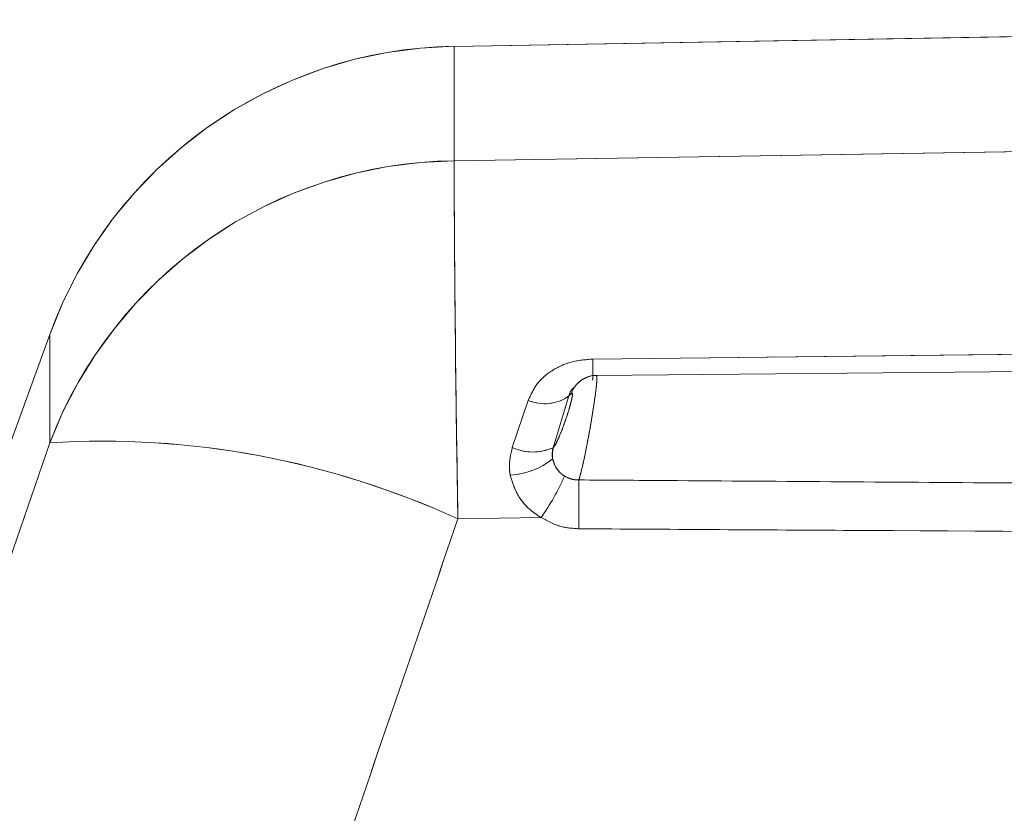
# Model space of a CAD drawing. Units: inches. Extents: x 4 to 132, y 2 to 86.
# Drawn here: x 35 to 35, y 77 to 77 of the extents above; entities that cross this region are included whole.
import ezdxf

# ---------------------------------------------------------------- set-up
doc = ezdxf.new("R2010")
doc.units = ezdxf.units.IN
doc.header["$LTSCALE"] = 8
doc.header["$MEASUREMENT"] = 0
doc.linetypes.add('PHANTOM', pattern=[0.49999999999999994, 0.25, -0.05, 0.05, -0.05, 0.05, -0.05])

msp = doc.modelspace()

# ---------------------------------------------------------------- linework, layer by layer
at = {"color": 7, "linetype": 'Continuous', "lineweight": 15}
for p, q in [((34.67941772283412, 76.89729804896645), (34.67941772283412, 76.88425211805757)), ((34.63330571211669, 76.86443890580321), (34.51115870365123, 76.52884275819042)), ((34.63330571211669, 76.85209361816723), (34.63330571211669, 76.86440847773636)), ((34.85444074614257, 76.86116514733312), (34.69564041649147, 76.85977931785114)), ((34.69250821091676, 76.8574298890083), (34.69069545079334, 76.85152235619074)), ((34.6927953007139, 76.85772156534605), (34.69250821091676, 76.8574298890083)), ((34.68605268414318, 76.85155134314446), (34.68787294767118, 76.85692778766102)), ((34.69069545079338, 76.85152235619086), (34.69076443497239, 76.85159080769367)), ((34.68933098864819, 76.8435597099889), (34.67985401638106, 76.84340303688926))]:
    msp.add_line(p, q, dxfattribs=at)
at = {"color": 7, "linetype": 'PHANTOM', "lineweight": 0}
for p, q in [((34.67941772283412, 76.89729804896645), (34.67941772283412, 76.88425211805757)), ((34.67941772283412, 76.89729804896645), (34.67941772283412, 76.88425211805757)), ((34.63330571211669, 76.86443890580321), (34.51115870365123, 76.52884275819042)), ((34.63330571211669, 76.86443890580321), (34.51115870365123, 76.52884275819042)), ((34.63330571211669, 76.85209361816723), (34.63330571211669, 76.86440847773636)), ((34.63330571211669, 76.85209361816723), (34.63330571211669, 76.86440847773636)), ((34.85444074614257, 76.86116514733312), (34.69564041649147, 76.85977931785114)), ((34.85444074614257, 76.86116514733312), (34.69564041649147, 76.85977931785114)), ((34.69250821091676, 76.8574298890083), (34.69069545079334, 76.85152235619074)), ((34.69250821091676, 76.8574298890083), (34.69069545079334, 76.85152235619074)), ((34.6927953007139, 76.85772156534605), (34.69250821091676, 76.8574298890083)), ((34.6927953007139, 76.85772156534605), (34.69250821091676, 76.8574298890083)), ((34.68605268414318, 76.85155134314446), (34.68787294767118, 76.85692778766102)), ((34.68605268414318, 76.85155134314446), (34.68787294767118, 76.85692778766102)), ((34.69069545079338, 76.85152235619086), (34.69076443497239, 76.85159080769367)), ((34.69069545079338, 76.85152235619086), (34.69076443497239, 76.85159080769367)), ((34.68933098864819, 76.8435597099889), (34.67985401638106, 76.84340303688926)), ((34.68933098864819, 76.8435597099889), (34.67985401638106, 76.84340303688926))]:
    msp.add_line(p, q, dxfattribs=at)
at = {"color": 7, "linetype": 'Continuous', "lineweight": 15, "flags": 128}
for points in [[(34.85444074614257, 76.90034761899567), (34.7544563599781, 76.8986055574566), (34.67941772283412, 76.89729804896645)], [(34.67941772283412, 76.88425211805757), (34.77940210707693, 76.88590003843603), (34.85444074614257, 76.88713673875773)], [(34.69522751647352, 76.8616396567843), (34.70522645893012, 76.86174962746472), (34.74522223889016, 76.86218936338118), (34.85444074614257, 76.86338898524022)]]:
    msp.add_lwpolyline(points, dxfattribs=at)
at = {"color": 7, "linetype": 'PHANTOM', "lineweight": 0, "flags": 128}
for points in [[(34.85444074614257, 76.90034761899567), (34.7544563599781, 76.8986055574566), (34.67941772283412, 76.89729804896645)], [(34.85444074614257, 76.90034761899567), (34.7544563599781, 76.8986055574566), (34.67941772283412, 76.89729804896645)], [(34.67941772283412, 76.88425211805757), (34.77940210707693, 76.88590003843603), (34.85444074614257, 76.88713673875773)], [(34.67941772283412, 76.88425211805757), (34.77940210707693, 76.88590003843603), (34.85444074614257, 76.88713673875773)], [(34.69522751647352, 76.8616396567843), (34.70522645893012, 76.86174962746472), (34.74522223889016, 76.86218936338118), (34.85444074614257, 76.86338898524022)], [(34.69522751647352, 76.8616396567843), (34.70522645893012, 76.86174962746472), (34.74522223889016, 76.86218936338118), (34.85444074614257, 76.86338898524022)]]:
    msp.add_lwpolyline(points, dxfattribs=at)
at = {"color": 7, "linetype": 'Continuous', "lineweight": 15}
for centre, radius, start, end in [((34.68029034315598, 76.84733789863694), 0.04999999999999561, 91.00000000000026, 160.0000000000085), ((34.67996514674236, 76.83432795659486), 0.04992716265412557, 90.6282293317007, 159.1555809082112), ((37.25499551141976, 76.89133401729131), 2.575587524886789, 180.1575420925921, 181.066320362698), ((34.68974560427116, 76.86128672687077), 0.004744174720196651, 246.7510150751589, 305.6135704609235), ((34.63932619723087, 76.75533460785384), 0.09694613101014979, 65.28879547687752, 93.56043598382112), ((34.68840610727839, 76.85666858458102), 0.005632473734808472, 245.3022637813517, 293.9822970643015), ((34.69356330552566, 76.85068364502014), 0.002942213535795058, 162.0415879178168, 188.0683989686351), ((34.6854561911295, 76.85656682640918), 0.008162060375989495, 272.5019252795959, 309.5210759048207), ((34.66813669046888, 76.85861525715724), 0.02599745710357321, 324.6115989450322, 336.6155006613418), ((34.4363381533993, 76.84506555499912), 0.2573161278095997, 359.3797507806531, 0.6202492194236111)]:
    msp.add_arc(centre, radius, start, end, dxfattribs=at)
at = {"color": 7, "linetype": 'PHANTOM', "lineweight": 0}
for centre, radius, start, end in [((34.68029034315598, 76.84733789863694), 0.04999999999999561, 91.00000000000026, 160.0000000000085), ((34.68029034315598, 76.84733789863694), 0.04999999999999561, 91.00000000000026, 160.0000000000085), ((34.67996514674236, 76.83432795659486), 0.04992716265412557, 90.6282293317007, 159.1555809082112), ((34.67996514674236, 76.83432795659486), 0.04992716265412557, 90.6282293317007, 159.1555809082112), ((37.25499551141976, 76.89133401729131), 2.575587524886789, 180.1575420925921, 181.066320362698), ((37.25499551141976, 76.89133401729131), 2.575587524886789, 180.1575420925921, 181.066320362698), ((34.68974560427116, 76.86128672687077), 0.004744174720196651, 246.7510150751589, 305.6135704609235), ((34.68974560427116, 76.86128672687077), 0.004744174720196651, 246.7510150751589, 305.6135704609235), ((34.63932619723087, 76.75533460785384), 0.09694613101014979, 65.28879547687752, 93.56043598382112), ((34.63932619723087, 76.75533460785384), 0.09694613101014979, 65.28879547687752, 93.56043598382112), ((34.68840610727839, 76.85666858458102), 0.005632473734808472, 245.3022637813517, 293.9822970643015), ((34.68840610727839, 76.85666858458103), 0.005632473734821455, 245.302263781412, 293.9822970642427), ((34.69356330552566, 76.85068364502014), 0.002942213535795058, 162.0415879178168, 188.0683989686351), ((34.69356330552574, 76.85068364502015), 0.002942213535874439, 162.0415879185493, 188.0683989686955), ((34.6854561911295, 76.85656682640918), 0.008162060375989495, 272.5019252795959, 309.5210759048207), ((34.6854561911295, 76.85656682640918), 0.008162060375989495, 272.5019252795959, 309.5210759048207), ((34.66813669046866, 76.85861525715738), 0.02599745710382793, 324.6115989450489, 336.6155006612407), ((34.66813669046903, 76.85861525715714), 0.02599745710339026, 324.6115989450114, 336.6155006614063), ((34.4363381533993, 76.84506555499912), 0.2573161278095997, 359.3797507806531, 0.6202492194236111), ((34.4363381533993, 76.84506555499912), 0.2573161278095997, 359.3797507806531, 0.6202492194236111)]:
    msp.add_arc(centre, radius, start, end, dxfattribs=at)
at = {"color": 8, "linetype": 'Continuous', "lineweight": 15}
for centre, radius, start, end in [((34.64265824322537, 76.8608142172596), 0.05257575334931501, 358.2849541720108, 0.899580912053422), ((34.69551684893312, 76.85683634800728), 0.002861893507182135, 135.3632693040714, 161.9822406976521)]:
    msp.add_arc(centre, radius, start, end, dxfattribs=at)
at = {"color": 8, "linetype": 'PHANTOM', "lineweight": 0}
for centre, radius, start, end in [((34.64265824322537, 76.8608142172596), 0.05257575334931501, 358.2849541720108, 0.899580912053422), ((34.64265824322537, 76.8608142172596), 0.05257575334931501, 358.2849541720108, 0.899580912053422), ((34.69551684893312, 76.85683634800728), 0.002861893507182135, 135.3632693040714, 161.9822406976521), ((34.69551684893312, 76.85683634800728), 0.002861893507175378, 135.3632693040714, 161.982240697608)]:
    msp.add_arc(centre, radius, start, end, dxfattribs=at)
at = {"color": 7, "linetype": 'Continuous', "lineweight": 15}
for points, knots in [([(34.68787294767118, 76.85692778766102), (34.68817034762224, 76.85758394355629), (34.68877091386885, 76.85890897767892), (34.69052763022384, 76.86040867126052), (34.69273416855803, 76.86142877439964), (34.69439149400528, 76.86156894767441), (34.69522751647352, 76.8616396567843)], [0, 0, 0, 0, 0.2418816843853832, 0.4884532589856961, 0.7419549855129492, 1, 1, 1, 1]), ([(34.69564526543144, 76.8597468612538), (34.69557085713677, 76.85975624921944), (34.69520568704571, 76.85980232209727), (34.69459821472273, 76.85960283908364), (34.69393489270683, 76.85926922735429), (34.69362325524511, 76.85897470378438), (34.69348431680784, 76.85884339529431)], [0, 0, 0, 0, 0.0910909767619334, 0.4470429060164367, 0.7534731733062732, 1, 1, 1, 1]), ([(34.69310493178315, 76.85841303945902), (34.69301194889983, 76.85832969288184), (34.69269215357873, 76.85804303963492), (34.69258453709928, 76.85768431311057), (34.69250821091676, 76.8574298890083)], [0, 0, 0, 0, 0.2907574851386355, 1, 1, 1, 1]), ([(34.69076443497239, 76.85159080769367), (34.69078808123507, 76.85161791828325), (34.69087685091546, 76.85171969328273), (34.69110980116152, 76.8521426772889), (34.69147977787426, 76.85297348094049), (34.69188029067023, 76.85399878183298), (34.69225460760631, 76.85506344730452), (34.69256449133956, 76.85604647859671), (34.69278818492239, 76.8568673354898), (34.69290900127926, 76.8574593802681), (34.69292331563319, 76.85779138479124), (34.69283796051248, 76.85774483203626), (34.6927953007139, 76.85772156534605)], [0, 0, 0, 0, 0.04138713101560277, 0.1553701082099637, 0.2727151681111463, 0.388651897488213, 0.4995665874291374, 0.6043364572585254, 0.7042059528178172, 0.8021111906467986, 0.901096774501718, 1, 1, 1, 1]), ([(34.53723074935312, 76.54428561275986), (34.56364637304426, 76.63419617833942), (34.59392513148617, 76.73725565285307), (34.62884982302229, 76.83909977122356), (34.63330571211669, 76.85209361816723)], [0, 0, 0, 0, 0.872414360774295, 1, 1, 1, 1]), ([(34.68581248920687, 76.848412546474), (34.68577374447133, 76.8486765137557), (34.68561859138313, 76.84973356933683), (34.68586660462121, 76.85077213069889), (34.68605268414318, 76.85155134314446)], [0, 0, 0, 0, 0.2497193964188069, 0.9999999999999999, 0.9999999999999999, 0.9999999999999999, 0.9999999999999999]), ([(34.69069545079335, 76.85152235619076), (34.69063666506726, 76.85121086818009), (34.69055821546375, 76.85079518715408), (34.69063177752847, 76.8503758096876), (34.69065021631413, 76.85027069013663)], [0, 0, 0, 0, 0.749343826542869, 1, 1, 1, 1]), ([(34.69065021631413, 76.85027069013661), (34.69074006037203, 76.84995711819813), (34.69091939510849, 76.84933120767869), (34.69146146554611, 76.84867056658601), (34.6918677356012, 76.84838800979863), (34.69199876936444, 76.848296877118)], [0, 0, 0, 0, 0.4048137928227935, 0.8080353509212114, 1, 1, 1, 1]), ([(34.68933098864819, 76.84355970998917), (34.68898714009386, 76.84378419159002), (34.6879373396533, 76.84446955402798), (34.68650972331184, 76.8460652616308), (34.68604279542961, 76.84763720530513), (34.68581248920687, 76.848412546474)], [0, 0, 0, 0, 0.1979656193173206, 0.6044067708347692, 1, 1, 1, 1]), ([(34.69199876936444, 76.848296877118), (34.6923020601287, 76.84814348055215), (34.69281983589524, 76.84788160306087), (34.69339920459073, 76.84785999803493), (34.6936392040345, 76.84785104830354)], [0, 0, 0, 0, 0.5857569702263373, 1, 1, 1, 1]), ([(34.6936392040345, 76.84785104830354), (34.69697238178059, 76.84782751575413), (34.71363827060529, 76.84770985300644), (34.75657485917525, 76.84741192731103), (34.80439656277272, 76.84709188367741), (34.84133118922157, 76.84685210205218), (34.85199511291741, 76.84678359594162), (34.85444074614256, 76.84676788494959)], [0, 0, 0, 0, 0.06218556123494329, 0.3109278079330478, 0.8010481284321739, 0.954372956784745, 1, 1, 1, 1]), ([(34.67985401638106, 76.84340303688926), (34.67540017893374, 76.83044622880657), (34.64075250015117, 76.7296515029537), (34.61030907946875, 76.62752494825816), (34.5837790536175, 76.53852640356651)], [0, 0, 0, 0, 0.1285464886486599, 1, 1, 1, 1]), ([(34.6936392040345, 76.84228006169505), (34.69300977141986, 76.84232102297882), (34.69148262268935, 76.84242040450282), (34.69012755120998, 76.84313792446234), (34.68933098864808, 76.8435597099887)], [0, 0, 0, 0, 0.4121619604299619, 1, 1, 1, 1]), ([(34.85444074614257, 76.84136694657371), (34.84610773591099, 76.84141170858035), (34.80444268403467, 76.84163551861737), (34.76090566955162, 76.84188147673555), (34.71563821543992, 76.84214785162831), (34.70370269092932, 76.84221958196487), (34.6936392040345, 76.84228006169505)], [0, 0, 0, 0, 0.1554647763013467, 0.7773238949104039, 0.8122497202893904, 1, 1, 1, 1])]:
    msp.add_open_spline(points, degree=3, knots=knots, dxfattribs=at)
at = {"color": 7, "linetype": 'PHANTOM', "lineweight": 0}
for points, knots in [([(34.68787294767118, 76.85692778766102), (34.68817034762224, 76.85758394355629), (34.68877091386885, 76.85890897767892), (34.69052763022383, 76.86040867126052), (34.69273416855803, 76.86142877439964), (34.69439149400528, 76.86156894767441), (34.69522751647352, 76.8616396567843)], [0, 0, 0, 0, 0.241881684385361, 0.48845325898571, 0.7419549855129525, 1, 1, 1, 1]), ([(34.68787294767118, 76.85692778766102), (34.68817034762224, 76.85758394355629), (34.68877091386885, 76.85890897767892), (34.69052763022383, 76.86040867126052), (34.69273416855803, 76.86142877439964), (34.69439149400528, 76.86156894767441), (34.69522751647352, 76.8616396567843)], [0, 0, 0, 0, 0.2418816843853561, 0.4884532589857356, 0.7419549855129618, 1, 1, 1, 1]), ([(34.69564526543144, 76.8597468612538), (34.69557085713677, 76.85975624921944), (34.69520568704568, 76.85980232209727), (34.6945982147227, 76.85960283908362), (34.69393489270681, 76.85926922735428), (34.6936232552451, 76.85897470378438), (34.69348431680784, 76.85884339529431)], [0, 0, 0, 0, 0.09109097677487553, 0.4470429060361505, 0.7534731733199219, 1, 1, 1, 1]), ([(34.69564526543144, 76.8597468612538), (34.69557085713679, 76.85975624921944), (34.69520568704573, 76.85980232209728), (34.69459821472276, 76.85960283908364), (34.69393489270684, 76.85926922735432), (34.69362325524511, 76.85897470378438), (34.69348431680783, 76.85884339529431)], [0, 0, 0, 0, 0.09109097674643231, 0.4470429060047049, 0.7534731732893372, 1, 1, 1, 1]), ([(34.69310493178315, 76.85841303945902), (34.69301194889983, 76.85832969288184), (34.69269215357873, 76.85804303963492), (34.69258453709928, 76.85768431311057), (34.69250821091676, 76.8574298890083)], [0, 0, 0, 0, 0.290757485141021, 1, 1, 1, 1]), ([(34.69310493178315, 76.85841303945902), (34.69301194889983, 76.85832969288184), (34.69269215357873, 76.85804303963492), (34.69258453709928, 76.85768431311057), (34.69250821091676, 76.8574298890083)], [0, 0, 0, 0, 0.2907574851412533, 0.9999999999999999, 0.9999999999999999, 0.9999999999999999, 0.9999999999999999]), ([(34.69076443497239, 76.85159080769367), (34.69078808123507, 76.85161791828325), (34.69087685091546, 76.85171969328273), (34.69110980116152, 76.8521426772889), (34.69147977787426, 76.85297348094049), (34.69188029067023, 76.85399878183298), (34.69225460760631, 76.85506344730452), (34.69256449133956, 76.85604647859671), (34.69278818492239, 76.8568673354898), (34.69290900127926, 76.8574593802681), (34.69292331563319, 76.85779138479124), (34.69283796051248, 76.85774483203625), (34.6927953007139, 76.85772156534605)], [0, 0, 0, 0, 0.04138713101579981, 0.1553701082101486, 0.2727151681113066, 0.3886518974883488, 0.4995665874292499, 0.6043364572586156, 0.7042059528178647, 0.8021111906468575, 0.901096774501739, 1, 1, 1, 1]), ([(34.69076443497239, 76.85159080769367), (34.69078808123507, 76.85161791828325), (34.69087685091545, 76.85171969328273), (34.69110980116152, 76.8521426772889), (34.69147977787426, 76.85297348094049), (34.69188029067023, 76.85399878183298), (34.69225460760631, 76.85506344730452), (34.69256449133956, 76.85604647859671), (34.69278818492239, 76.8568673354898), (34.69290900127926, 76.8574593802681), (34.69292331563319, 76.85779138479124), (34.69283796051248, 76.85774483203626), (34.6927953007139, 76.85772156534605)], [0, 0, 0, 0, 0.04138713101599684, 0.1553701082103335, 0.2727151681114667, 0.3886518974884843, 0.4995665874293621, 0.6043364572587058, 0.7042059528179122, 0.8021111906469163, 0.90109677450176, 1, 1, 1, 1]), ([(34.53723074935312, 76.54428561275986), (34.56364637304426, 76.63419617833942), (34.59392513148617, 76.73725565285307), (34.62884982302229, 76.83909977122356), (34.63330571211669, 76.85209361816723)], [0, 0, 0, 0, 0.8724143607742939, 1, 1, 1, 1]), ([(34.53723074935312, 76.54428561275986), (34.56364637304426, 76.63419617833942), (34.59392513148617, 76.73725565285307), (34.62884982302229, 76.83909977122356), (34.63330571211669, 76.85209361816723)], [0, 0, 0, 0, 0.872414360774293, 1, 1, 1, 1]), ([(34.68581248920687, 76.848412546474), (34.68577374447133, 76.8486765137557), (34.68561859138313, 76.84973356933683), (34.68586660462121, 76.85077213069889), (34.68605268414318, 76.85155134314446)], [0, 0, 0, 0, 0.2497193964187475, 1, 1, 1, 1]), ([(34.68581248920687, 76.848412546474), (34.68577374447133, 76.8486765137557), (34.68561859138313, 76.84973356933683), (34.68586660462121, 76.85077213069889), (34.68605268414318, 76.85155134314446)], [0, 0, 0, 0, 0.2497193964186882, 0.9999999999999999, 0.9999999999999999, 0.9999999999999999, 0.9999999999999999]), ([(34.69069545079335, 76.85152235619076), (34.69063666506726, 76.85121086818009), (34.69055821546375, 76.85079518715408), (34.69063177752847, 76.8503758096876), (34.69065021631413, 76.85027069013663)], [0, 0, 0, 0, 0.7493438265428266, 1, 1, 1, 1]), ([(34.69069545079335, 76.85152235619076), (34.69063666506726, 76.85121086818009), (34.69055821546375, 76.85079518715408), (34.69063177752847, 76.8503758096876), (34.69065021631413, 76.85027069013663)], [0, 0, 0, 0, 0.7493438265427842, 1, 1, 1, 1]), ([(34.69065021631413, 76.85027069013661), (34.69074006037203, 76.84995711819813), (34.69091939510849, 76.84933120767869), (34.69146146554611, 76.84867056658601), (34.6918677356012, 76.84838800979863), (34.69199876936444, 76.848296877118)], [0, 0, 0, 0, 0.4048137928224318, 0.8080353509211926, 1, 1, 1, 1]), ([(34.69065021631413, 76.85027069013661), (34.69074006037203, 76.84995711819813), (34.69091939510849, 76.84933120767869), (34.69146146554611, 76.84867056658601), (34.6918677356012, 76.84838800979863), (34.69199876936444, 76.848296877118)], [0, 0, 0, 0, 0.4048137928220699, 0.808035350921174, 1, 1, 1, 1]), ([(34.68933098864819, 76.84355970998917), (34.68898714009386, 76.84378419159002), (34.6879373396533, 76.84446955402798), (34.68650972331184, 76.8460652616308), (34.68604279542961, 76.84763720530513), (34.68581248920687, 76.848412546474)], [0, 0, 0, 0, 0.1979656193173374, 0.6044067708346671, 1, 1, 1, 1]), ([(34.68933098864819, 76.84355970998917), (34.68898714009386, 76.84378419159002), (34.6879373396533, 76.84446955402798), (34.68650972331184, 76.8460652616308), (34.68604279542961, 76.84763720530513), (34.68581248920687, 76.848412546474)], [0, 0, 0, 0, 0.1979656193173317, 0.6044067708345798, 1, 1, 1, 1]), ([(34.69199876936444, 76.848296877118), (34.6923020601287, 76.84814348055215), (34.69281983589524, 76.84788160306087), (34.69339920459073, 76.84785999803493), (34.6936392040345, 76.84785104830354)], [0, 0, 0, 0, 0.5857569702263042, 1, 1, 1, 1]), ([(34.69199876936444, 76.848296877118), (34.6923020601287, 76.84814348055215), (34.69281983589524, 76.84788160306087), (34.69339920459073, 76.84785999803493), (34.6936392040345, 76.84785104830354)], [0, 0, 0, 0, 0.585756970226271, 1, 1, 1, 1]), ([(34.6936392040345, 76.84785104830354), (34.69697238178059, 76.84782751575413), (34.7136382706053, 76.84770985300644), (34.75657485917525, 76.84741192731103), (34.80439656277272, 76.84709188367741), (34.84133118922157, 76.84685210205218), (34.85199511291741, 76.84678359594162), (34.85444074614256, 76.84676788494959)], [0, 0, 0, 0, 0.06218556123494329, 0.3109278079330478, 0.8010481284321739, 0.954372956784745, 1, 1, 1, 1]), ([(34.6936392040345, 76.84785104830354), (34.69697238178059, 76.84782751575413), (34.7136382706053, 76.84770985300644), (34.75657485917525, 76.84741192731103), (34.80439656277272, 76.84709188367742), (34.84133118922157, 76.84685210205218), (34.85199511291741, 76.84678359594162), (34.85444074614256, 76.84676788494959)], [0, 0, 0, 0, 0.06218556123494329, 0.3109278079330478, 0.8010481284321739, 0.9543729567847451, 1, 1, 1, 1]), ([(34.67985401638106, 76.84340303688926), (34.67540017893374, 76.83044622880657), (34.64075250015117, 76.7296515029537), (34.61030907946874, 76.62752494825816), (34.5837790536175, 76.53852640356651)], [0, 0, 0, 0, 0.1285464886486583, 1, 1, 1, 1]), ([(34.67985401638106, 76.84340303688926), (34.67540017893374, 76.83044622880657), (34.64075250015117, 76.7296515029537), (34.61030907946874, 76.62752494825816), (34.5837790536175, 76.53852640356651)], [0, 0, 0, 0, 0.1285464886486558, 1, 1, 1, 1]), ([(34.6936392040345, 76.84228006169505), (34.69300977141986, 76.84232102297882), (34.69148262268935, 76.84242040450282), (34.69012755120999, 76.84313792446234), (34.68933098864808, 76.8435597099887)], [0, 0, 0, 0, 0.4121619604299983, 0.9999999999999999, 0.9999999999999999, 0.9999999999999999, 0.9999999999999999]), ([(34.6936392040345, 76.84228006169505), (34.69300977141986, 76.84232102297882), (34.69148262268935, 76.84242040450282), (34.69012755120999, 76.84313792446234), (34.68933098864808, 76.8435597099887)], [0, 0, 0, 0, 0.4121619604300082, 0.9999999999999999, 0.9999999999999999, 0.9999999999999999, 0.9999999999999999]), ([(34.85444074614257, 76.84136694657371), (34.84610773591099, 76.84141170858035), (34.80444268403467, 76.84163551861737), (34.76090566955162, 76.84188147673555), (34.71563821543993, 76.84214785162831), (34.70370269092932, 76.84221958196487), (34.6936392040345, 76.84228006169505)], [0, 0, 0, 0, 0.1554647763013467, 0.777323894910404, 0.8122497202893905, 1, 1, 1, 1]), ([(34.85444074614257, 76.84136694657371), (34.84610773591099, 76.84141170858035), (34.80444268403467, 76.84163551861737), (34.76090566955162, 76.84188147673555), (34.71563821543992, 76.84214785162831), (34.70370269092932, 76.84221958196487), (34.6936392040345, 76.84228006169505)], [0, 0, 0, 0, 0.1554647763013467, 0.7773238949104042, 0.8122497202893907, 1, 1, 1, 1])]:
    msp.add_open_spline(points, degree=3, knots=knots, dxfattribs=at)
at = {"color": 8, "linetype": 'Continuous', "lineweight": 15}
msp.add_open_spline([(34.69564108918561, 76.85970223473755), (34.69566084420828, 76.85971762506996), (34.69572087969321, 76.85976439626758), (34.69569958890666, 76.8591746774756), (34.69558270094106, 76.85803696151814), (34.69535901254886, 76.85642647472952), (34.69504943852681, 76.85449708875416), (34.69467316375076, 76.85239287759215), (34.69427277599646, 76.85037863365416), (34.69389796148836, 76.84870764513988), (34.69372403825225, 76.8481318855179), (34.6936392040345, 76.84785104830354)], degree=3, knots=[0, 0, 0, 0, 0.05490816784644519, 0.1668658415580201, 0.2770421240569485, 0.3881443020617998, 0.5031655875544394, 0.623743718339842, 0.7495307841520991, 0.8778290901616419, 1, 1, 1, 1], dxfattribs=at)
at = {"color": 8, "linetype": 'PHANTOM', "lineweight": 0}
for points, knots in [([(34.69564108918561, 76.85970223473755), (34.69566084420828, 76.85971762506996), (34.69572087969321, 76.85976439626758), (34.69569958890666, 76.8591746774756), (34.69558270094106, 76.85803696151814), (34.69535901254886, 76.85642647472952), (34.69504943852681, 76.85449708875416), (34.69467316375076, 76.85239287759215), (34.69427277599646, 76.85037863365416), (34.69389796148836, 76.84870764513988), (34.69372403825225, 76.8481318855179), (34.6936392040345, 76.84785104830354)], [0, 0, 0, 0, 0.05490816784644733, 0.1668658415579018, 0.277042124056942, 0.3881443020617994, 0.5031655875544453, 0.6237437183398545, 0.7495307841521499, 0.8778290901616279, 1, 1, 1, 1]), ([(34.69564108918561, 76.85970223473755), (34.69566084420828, 76.85971762506996), (34.6957208796932, 76.85976439626758), (34.69569958890666, 76.8591746774756), (34.69558270094106, 76.85803696151814), (34.69535901254886, 76.85642647472952), (34.69504943852681, 76.85449708875416), (34.69467316375076, 76.85239287759215), (34.69427277599646, 76.85037863365416), (34.69389796148836, 76.84870764513988), (34.69372403825225, 76.8481318855179), (34.6936392040345, 76.84785104830354)], [0, 0, 0, 0, 0.05490816784645057, 0.1668658415577874, 0.2770421240569351, 0.3881443020617992, 0.503165587554452, 0.6237437183398683, 0.7495307841522098, 0.8778290901616064, 1, 1, 1, 1])]:
    msp.add_open_spline(points, degree=3, knots=knots, dxfattribs=at)

doc.saveas('drawing.dxf')
